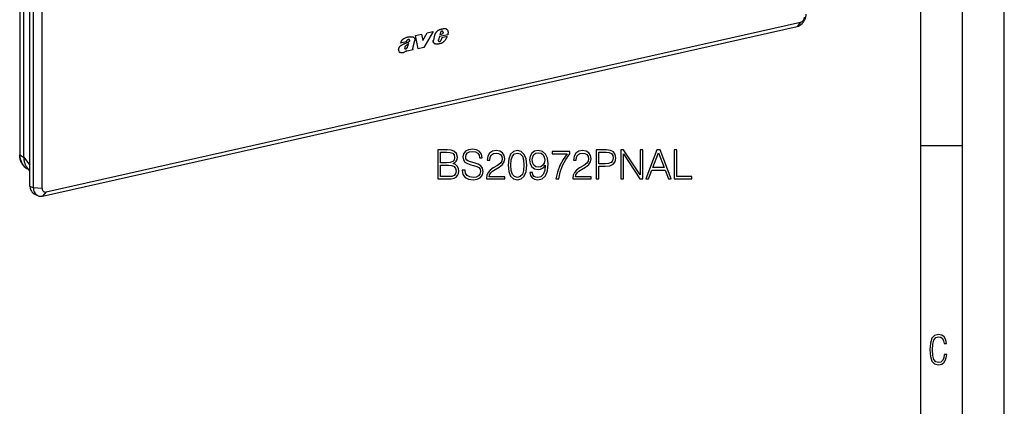
# Model space of a CAD drawing. Extents: x 0 to 420, y 0 to 297.
# Drawn here: x 302 to 420, y 163 to 210 of the extents above; entities that cross this region are included whole.
import ezdxf

# ---------------------------------------------------------------- set-up
doc = ezdxf.new("R2010")
doc.units = 0
doc.layers.get('0').update_dxf_attribs({"linetype": 'CONTINUOUS'})

msp = doc.modelspace()

# ---------------------------------------------------------------- linework, layer by layer
at = {"color": 7}
for p, q in [((420, 0), (420, 297)), ((420, 0), (420, 297)), ((415, 4.99976), (415, 292)), ((410, 9.99976), (410, 287)), ((303.091949, 189.784683), (303.091949, 256.385376)), ((301.855164, 255.639679), (301.855164, 193.541763)), ((301.87915, 255.611862), (301.87915, 193.513916)), ((302.327332, 255.365814), (302.327332, 193.285065)), ((303.504211, 189.570389), (303.504211, 256.171082)), ((304.542999, 189.497101), (304.542999, 256.097809)), ((305.012878, 189.074265), (395.547668, 209.448425)), ((395.547668, 209.448425), (395.135437, 208.957947)), ((304.600647, 188.583786), (395.135437, 208.957947)), ((349.332977, 207.878342), (350.049988, 208.039703)), ((349.337097, 207.876205), (350.054108, 208.037567)), ((350.049988, 208.039703), (350.054108, 208.037567)), ((350.054108, 208.037567), (350.222809, 207.269089)), ((350.218689, 207.271225), (350.761719, 208.199875)), ((350.222809, 207.269089), (350.765839, 208.197723)), ((351.449829, 208.351654), (350.352539, 206.426941)), ((350.761719, 208.199875), (351.445709, 208.35379)), ((350.761719, 208.199875), (350.765839, 208.197723)), ((350.765839, 208.197723), (351.449829, 208.351654)), ((351.445709, 208.35379), (351.449829, 208.351654)), ((353.212616, 207.959686), (352.212494, 207.734619)), ((352.591003, 208.018753), (352.263428, 207.945038)), ((352.332977, 208.198502), (352.267548, 207.942902)), ((352.595123, 208.016617), (352.267548, 207.942902)), ((352.312836, 208.565002), (352.316956, 208.562851)), ((352.659241, 208.211472), (352.591003, 208.018753)), ((352.591003, 208.018753), (352.595123, 208.016617)), ((352.663361, 208.209335), (352.595123, 208.016617)), ((352.617828, 208.637878), (352.621948, 208.635727)), ((352.6362, 208.333878), (352.64032, 208.331726)), ((352.657349, 208.276703), (352.661499, 208.274551)), ((352.659241, 208.211472), (352.663361, 208.209335)), ((352.855042, 208.671143), (352.859161, 208.668991)), ((353.00943, 208.654526), (353.01355, 208.652374)), ((353.047638, 208.638199), (353.051758, 208.636063)), ((347.560608, 206.953918), (347.564697, 206.951767)), ((348.230377, 207.101562), (347.564697, 206.951767)), ((348.476105, 207.056381), (348.480225, 207.05423)), ((348.602722, 207.360703), (348.606842, 207.358551)), ((348.647888, 207.315277), (348.652039, 207.313141)), ((348.654022, 207.249954), (348.658142, 207.247803)), ((348.708771, 207.697662), (348.712891, 207.695526)), ((349.239105, 207.207367), (349.030518, 206.451813)), ((349.076569, 207.666672), (349.080688, 207.664536)), ((349.332977, 207.878342), (349.337097, 207.876205)), ((349.670227, 206.276459), (349.332977, 207.878342)), ((349.674347, 206.274323), (349.337097, 207.876205)), ((351.638397, 207.908676), (351.493896, 207.305435)), ((351.493896, 207.305435), (351.498016, 207.303299)), ((351.642517, 207.906525), (351.498016, 207.303299)), ((351.620514, 206.897156), (351.624634, 206.895004)), ((351.629089, 206.892548), (351.633179, 206.890411)), ((351.638397, 207.908676), (351.642517, 207.906525)), ((352.212494, 207.734619), (352.091858, 207.338715)), ((352.182922, 207.139145), (352.187073, 207.136993)), ((352.240845, 207.145294), (352.244965, 207.143143)), ((352.302032, 207.179169), (352.306152, 207.177032)), ((352.355682, 207.223007), (352.359802, 207.220871)), ((352.422028, 207.335358), (352.387756, 207.269485)), ((352.387756, 207.269485), (352.391876, 207.267349)), ((352.426147, 207.333221), (352.391876, 207.267349)), ((352.500641, 207.598175), (352.422028, 207.335358)), ((352.422028, 207.335358), (352.426147, 207.333221)), ((352.504761, 207.596039), (352.426147, 207.333221)), ((353.143097, 207.742752), (352.500641, 207.598175)), ((352.500641, 207.598175), (352.504761, 207.596039)), ((353.147217, 207.740616), (352.504761, 207.596039)), ((353.143097, 207.742752), (353.147217, 207.740616)), ((347.286743, 206.201065), (347.290894, 206.198914)), ((347.49115, 205.828796), (347.49527, 205.82666)), ((347.656708, 206.682968), (347.660828, 206.680832)), ((348.103333, 206.26976), (348.107483, 206.267624)), ((348.154663, 206.267014), (348.158783, 206.264877)), ((348.201721, 206.281311), (348.205841, 206.279175)), ((348.264771, 206.314575), (348.26889, 206.312424)), ((348.317993, 206.077179), (348.286896, 205.965149)), ((348.286896, 205.965149), (348.291016, 205.963013)), ((349.061951, 206.136505), (348.291016, 205.963013)), ((348.322144, 206.075027), (348.291016, 205.963013)), ((348.400818, 206.505066), (348.404938, 206.502914)), ((349.038757, 206.169617), (349.061951, 206.136505)), ((349.670227, 206.276459), (349.674347, 206.274323)), ((350.352539, 206.426941), (349.674347, 206.274323)), ((410, 194.666), (415, 194.666)), ((301.87915, 193.513916), (302.327484, 193.269608)), ((302.327332, 193.285065), (303.091949, 192.29184)), ((302.327484, 193.269608), (302.327484, 193.284988)), ((303.091949, 191.552658), (302.710815, 192.04776)), ((302.723663, 191.894226), (302.729431, 191.891052)), ((302.729431, 191.891052), (302.905182, 191.795303)), ((303.091949, 189.784683), (303.504211, 189.570389)), ((304.542999, 189.497101), (303.504211, 189.570389)), ((305.012878, 189.074265), (304.600647, 188.583786)), ((303.583069, 188.866852), (303.995331, 188.652557))]:
    msp.add_line(p, q, dxfattribs=at)
for points in [[(395.135468, 208.957947), (395.291473, 209.005615), (395.444305, 209.077423), (395.590912, 209.171906), (395.728241, 209.28714), (395.853485, 209.420776), (395.964081, 209.570129), (396.057831, 209.732056), (396.132782, 209.903381), (396.187469, 210.080566), (396.220734, 210.26001), (396.231903, 210.438049)], [(395.547699, 209.448425), (395.614532, 209.468872), (395.680023, 209.499634), (395.742889, 209.540131), (395.801727, 209.589508), (395.855377, 209.64679), (395.902802, 209.710785), (395.942963, 209.780212), (395.975067, 209.853638), (395.998505, 209.929565), (396.012787, 210.00647), (396.017548, 210.082764)], [(352.312836, 208.565002), (352.231873, 208.541199), (352.19162, 208.527847), (352.131775, 208.504868), (352.077728, 208.479797), (352.024628, 208.449982), (351.973053, 208.414841), (351.93454, 208.383606), (351.897919, 208.349106), (351.863007, 208.311798), (351.829803, 208.272415), (351.798248, 208.231567), (351.768341, 208.189316), (351.747162, 208.156754), (351.727173, 208.123367), (351.708435, 208.089218), (351.691162, 208.054337), (351.670502, 208.00679), (351.652832, 207.958176), (351.638397, 207.908676)], [(352.316956, 208.562851), (352.235992, 208.539047), (352.19574, 208.525696), (352.135895, 208.502731), (352.081848, 208.477661), (352.028748, 208.44783), (351.977173, 208.412704), (351.93866, 208.38147), (351.902039, 208.34697), (351.867126, 208.309647), (351.833923, 208.270264), (351.802368, 208.229431), (351.772461, 208.18718), (351.751282, 208.154602), (351.731293, 208.121231), (351.712585, 208.087082), (351.695282, 208.0522), (351.674622, 208.004639), (351.656952, 207.956024), (351.642517, 207.906525)], [(352.617828, 208.637878), (352.583954, 208.630798), (352.550018, 208.623474), (352.516144, 208.615845), (352.482269, 208.608032), (352.448334, 208.599915), (352.414459, 208.591553), (352.380585, 208.582947), (352.34671, 208.574097), (352.312836, 208.565002)], [(352.621918, 208.635742), (352.588043, 208.628662), (352.554169, 208.621338), (352.520233, 208.613708), (352.486359, 208.605896), (352.452484, 208.597778), (352.418549, 208.589417), (352.384735, 208.580811), (352.3508, 208.57196), (352.316986, 208.562866)], [(352.434174, 208.350464), (352.418671, 208.337799), (352.404022, 208.323792), (352.39035, 208.308533), (352.377655, 208.292145), (352.366058, 208.27478), (352.355743, 208.256592), (352.346771, 208.237732), (352.339142, 208.218292), (352.332977, 208.198517)], [(352.491547, 208.381409), (352.484955, 208.379059), (352.478363, 208.376465), (352.471832, 208.373535), (352.465363, 208.370361), (352.458954, 208.366913), (352.452606, 208.36319), (352.446381, 208.359192), (352.440155, 208.35498), (352.434174, 208.350464)], [(352.593597, 208.37384), (352.583466, 208.37854), (352.572845, 208.382324), (352.561859, 208.385132), (352.550568, 208.386963), (352.539032, 208.387817), (352.527313, 208.387695), (352.515472, 208.386566), (352.50351, 208.38446), (352.491547, 208.381378)], [(352.6362, 208.333862), (352.631989, 208.339783), (352.627533, 208.345398), (352.622772, 208.350708), (352.617767, 208.355713), (352.612579, 208.360443), (352.607147, 208.364807), (352.60141, 208.368896), (352.595551, 208.37262), (352.589508, 208.375977)], [(352.64035, 208.331726), (352.636078, 208.337616), (352.631622, 208.343231), (352.626923, 208.348572), (352.621918, 208.353577), (352.616669, 208.358276), (352.611237, 208.362671), (352.60556, 208.36676), (352.599701, 208.370483), (352.593597, 208.37384)], [(352.855072, 208.671143), (352.828827, 208.669067), (352.802521, 208.666626), (352.776215, 208.663757), (352.749847, 208.660461), (352.72348, 208.656738), (352.697113, 208.652649), (352.670685, 208.648132), (352.644257, 208.643188), (352.617828, 208.637878)], [(352.859161, 208.669006), (352.832916, 208.666931), (352.80661, 208.66449), (352.780365, 208.661591), (352.753998, 208.658325), (352.727631, 208.654602), (352.701263, 208.650513), (352.674774, 208.645996), (352.648407, 208.641052), (352.621918, 208.635742)], [(352.657379, 208.276703), (352.656097, 208.283691), (352.65451, 208.290527), (352.652618, 208.297241), (352.650482, 208.303772), (352.648163, 208.310181), (352.645538, 208.316376), (352.64267, 208.322388), (352.639557, 208.328247), (352.6362, 208.333862)], [(352.661469, 208.274536), (352.660187, 208.281525), (352.6586, 208.288361), (352.656708, 208.295074), (352.654633, 208.301636), (352.652313, 208.308014), (352.649628, 208.314209), (352.64682, 208.320251), (352.643646, 208.326111), (352.64035, 208.331726)], [(352.659271, 208.211487), (352.659882, 208.218903), (352.66037, 208.226318), (352.660614, 208.233704), (352.660614, 208.241028), (352.66037, 208.248291), (352.659943, 208.255493), (352.659271, 208.262634), (352.658417, 208.269714), (352.657379, 208.276703)], [(352.663361, 208.209351), (352.664032, 208.216766), (352.664459, 208.224182), (352.664703, 208.231567), (352.664703, 208.238892), (352.66452, 208.246155), (352.664032, 208.253357), (352.663422, 208.260498), (352.662567, 208.267578), (352.661469, 208.274567)], [(353.00943, 208.654541), (352.993073, 208.659241), (352.976532, 208.663208), (352.959686, 208.666504), (352.942596, 208.669067), (352.925385, 208.670959), (352.908051, 208.672058), (352.890472, 208.672485), (352.872772, 208.67218), (352.855072, 208.671143)], [(353.013519, 208.652405), (352.997162, 208.657104), (352.980621, 208.661072), (352.963776, 208.664368), (352.946747, 208.666931), (352.929535, 208.668823), (352.91214, 208.669922), (352.894623, 208.670349), (352.876923, 208.670044), (352.859161, 208.669006)], [(353.051758, 208.636063), (353.082611, 208.617493), (353.111328, 208.595215), (353.137756, 208.569656), (353.161774, 208.541199), (353.176147, 208.521118), (353.189392, 208.500031), (353.201843, 208.477295), (353.213074, 208.453613), (353.229858, 208.40976), (353.242493, 208.363953), (353.250977, 208.316559), (353.255341, 208.2677), (353.256073, 208.234329), (353.255127, 208.200348), (353.252625, 208.165833), (353.248718, 208.130981), (353.24295, 208.092941), (353.235809, 208.054901), (353.225067, 208.007111), (353.212616, 207.959686)], [(348.708771, 207.697662), (348.66394, 207.691864), (348.57428, 207.682266), (348.514435, 207.674866), (348.439514, 207.662247), (348.394318, 207.652283), (348.349274, 207.640427), (348.304413, 207.626785), (348.259583, 207.611542), (348.169617, 207.577194), (348.102661, 207.549133), (348.036346, 207.519287), (347.983673, 207.493729), (347.93161, 207.466248), (347.897125, 207.446442), (347.863098, 207.425201), (347.821411, 207.396393), (347.780945, 207.364548), (347.742249, 207.329132), (347.706207, 207.289978), (347.673615, 207.247162), (347.644836, 207.200806), (347.620178, 207.15184), (347.59964, 207.101303), (347.583527, 207.052383), (347.570435, 207.003128), (347.560608, 206.953918)], [(348.712891, 207.695526), (348.66806, 207.689728), (348.5784, 207.680115), (348.518555, 207.672729), (348.443634, 207.66011), (348.398438, 207.650146), (348.353394, 207.63829), (348.308533, 207.624649), (348.263702, 207.60939), (348.173737, 207.575043), (348.106781, 207.546997), (348.040466, 207.517136), (347.987793, 207.491592), (347.93573, 207.464111), (347.901245, 207.44429), (347.867188, 207.423065), (347.825531, 207.394257), (347.785065, 207.362411), (347.746338, 207.326996), (347.710327, 207.287827), (347.677734, 207.24501), (347.648926, 207.198669), (347.624268, 207.149704), (347.60376, 207.099152), (347.587646, 207.050232), (347.574585, 207.000992), (347.564697, 206.951767)], [(348.476105, 207.056381), (348.436218, 207.033142), (348.395874, 207.011444), (348.314148, 206.972107), (348.231384, 206.937119), (348.189789, 206.920822), (348.106415, 206.889694), (347.981567, 206.843491), (347.888245, 206.805832), (347.840668, 206.784485), (347.787354, 206.758118), (347.736145, 206.729935), (347.656708, 206.682968)], [(348.480225, 207.05423), (348.440338, 207.030991), (348.400024, 207.009293), (348.318268, 206.969955), (348.235504, 206.934967), (348.193909, 206.918686), (348.110535, 206.887558), (347.985718, 206.841354), (347.892365, 206.80368), (347.844788, 206.782333), (347.791473, 206.755966), (347.740265, 206.727783), (347.660828, 206.680832)], [(348.303741, 207.265991), (348.29184, 207.249664), (348.280853, 207.232666), (348.27066, 207.215088), (348.261444, 207.196991), (348.253143, 207.178467), (348.24588, 207.159546), (348.239594, 207.140381), (348.234467, 207.121033), (348.230316, 207.101562)], [(348.537201, 206.88739), (348.507355, 206.867126), (348.477631, 206.84668), (348.447968, 206.825958), (348.418427, 206.805023), (348.389008, 206.783875), (348.35965, 206.762482), (348.330414, 206.740875), (348.301239, 206.719055), (348.272186, 206.696991)], [(348.606842, 207.358551), (348.578308, 207.371399), (348.548157, 207.379944), (348.516632, 207.38356), (348.484131, 207.381805), (348.451172, 207.374466), (348.418549, 207.361755), (348.386841, 207.344009), (348.356689, 207.321747), (348.328735, 207.295532), (348.303741, 207.265991)], [(348.400818, 206.505066), (348.431641, 206.58075), (348.461151, 206.666168), (348.482635, 206.735001), (348.533051, 206.889542)], [(348.404938, 206.502914), (348.43576, 206.578613), (348.465271, 206.664017), (348.486755, 206.732849), (348.53717, 206.887405)], [(348.476105, 207.056381), (348.521667, 207.085175), (348.543915, 207.100891), (348.576172, 207.127151), (348.598907, 207.149475), (348.619568, 207.174377), (348.634705, 207.197815), (348.646637, 207.223267), (348.654022, 207.249954)], [(348.480225, 207.05423), (348.525818, 207.083023), (348.548035, 207.09874), (348.580292, 207.125), (348.603027, 207.147339), (348.623688, 207.172226), (348.638855, 207.195679), (348.650757, 207.22113), (348.658142, 207.247803)], [(348.647919, 207.315277), (348.644257, 207.321899), (348.640289, 207.328186), (348.635956, 207.334106), (348.631195, 207.3396), (348.626068, 207.344727), (348.620697, 207.349396), (348.61496, 207.353638), (348.608978, 207.357422), (348.602753, 207.360718)], [(348.652008, 207.313141), (348.648407, 207.319763), (348.644379, 207.32605), (348.640045, 207.33197), (348.635345, 207.337463), (348.630219, 207.34259), (348.624847, 207.34726), (348.61911, 207.351501), (348.613129, 207.355286), (348.606842, 207.358582)], [(348.654022, 207.249939), (348.655243, 207.25769), (348.655975, 207.265381), (348.656219, 207.27301), (348.656036, 207.280518), (348.655365, 207.287903), (348.654144, 207.295105), (348.652557, 207.302094), (348.650482, 207.308838), (348.647919, 207.315277)], [(348.658173, 207.247803), (348.659393, 207.255554), (348.660126, 207.263245), (348.66037, 207.270874), (348.660126, 207.278381), (348.659515, 207.285767), (348.658295, 207.292969), (348.656708, 207.299957), (348.654572, 207.306702), (348.652069, 207.313141)], [(348.708771, 207.697662), (348.77594, 207.706635), (348.82074, 207.711655), (348.843079, 207.713348), (348.887299, 207.714386), (348.930725, 207.711639), (348.972992, 207.704651), (349.014069, 207.693283), (349.053558, 207.677811), (349.076569, 207.666672)], [(348.712891, 207.695526), (348.78006, 207.704483), (348.82489, 207.709503), (348.847198, 207.711197), (348.891418, 207.712234), (348.934845, 207.709503), (348.977112, 207.702515), (349.018188, 207.691132), (349.057678, 207.675674), (349.080688, 207.664536)], [(349.080688, 207.664536), (349.106384, 207.650085), (349.131042, 207.633865), (349.164154, 207.607224), (349.194, 207.576126), (349.216644, 207.545578), (349.235901, 207.511765), (349.251343, 207.47496), (349.262482, 207.435532), (349.26889, 207.393951), (349.270294, 207.3508), (349.266479, 207.306656), (349.262054, 207.281921), (349.256073, 207.257172), (349.248352, 207.232117), (349.239105, 207.207367)], [(351.620514, 206.897156), (351.595154, 206.914337), (351.572113, 206.934982), (351.551514, 206.958694), (351.533447, 206.985107), (351.522858, 207.004059), (351.513397, 207.023941), (351.498047, 207.066162), (351.487549, 207.111008), (351.481964, 207.15799), (351.481232, 207.206467), (351.485291, 207.255798), (351.493896, 207.305435)], [(351.624634, 206.895004), (351.599274, 206.912201), (351.576233, 206.932831), (351.555664, 206.956543), (351.537598, 206.982971), (351.526978, 207.001923), (351.517517, 207.021805), (351.502167, 207.064011), (351.491669, 207.108871), (351.486084, 207.155853), (351.485352, 207.20433), (351.48941, 207.253662), (351.498016, 207.303299)], [(351.620514, 206.897156), (351.621429, 206.896606), (351.622406, 206.896118), (351.623383, 206.895569), (351.624298, 206.895081), (351.625275, 206.894562), (351.62619, 206.894043), (351.627167, 206.893555), (351.628143, 206.893036), (351.62912, 206.892548)], [(351.624603, 206.89502), (351.62558, 206.89447), (351.626556, 206.893982), (351.627472, 206.893433), (351.628387, 206.892944), (351.629364, 206.892426), (351.630341, 206.891907), (351.631317, 206.891418), (351.632233, 206.8909), (351.633209, 206.890411)], [(351.633209, 206.890411), (351.643402, 206.885315), (351.653717, 206.880554), (351.664215, 206.87616), (351.674835, 206.87207), (351.685638, 206.868347), (351.696564, 206.864929), (351.707611, 206.861877), (351.718781, 206.859161), (351.730072, 206.856812)], [(352.388031, 206.918045), (352.328949, 206.8965), (352.269531, 206.877045), (352.20993, 206.860382), (352.165222, 206.850128), (352.120575, 206.842163), (352.053345, 206.834824), (351.986603, 206.832245), (351.921448, 206.833176), (351.856995, 206.837402), (351.792999, 206.8452), (351.730042, 206.856796)], [(352.091888, 207.338715), (352.086517, 207.314331), (352.083954, 207.290039), (352.084076, 207.266144), (352.087006, 207.243103), (352.092621, 207.221313), (352.1008, 207.20108), (352.111481, 207.1828), (352.124481, 207.166809), (352.139496, 207.15329)], [(352.139496, 207.15332), (352.140411, 207.15274), (352.141327, 207.152191), (352.142181, 207.151672), (352.143097, 207.151123), (352.144012, 207.150574), (352.144928, 207.150085), (352.145844, 207.149597), (352.146759, 207.149078), (352.147675, 207.14859)], [(352.143524, 207.150726), (352.147675, 207.148712), (352.151825, 207.146881), (352.156036, 207.145233), (352.16037, 207.143738), (352.164764, 207.142456), (352.16922, 207.141357), (352.173737, 207.140442), (352.178314, 207.139709), (352.182953, 207.13916)], [(352.147675, 207.14859), (352.151764, 207.146576), (352.155914, 207.144745), (352.160126, 207.143097), (352.16452, 207.141602), (352.168915, 207.14032), (352.173309, 207.139221), (352.177826, 207.138306), (352.182465, 207.137573), (352.187103, 207.137024)], [(352.182953, 207.13916), (352.189178, 207.138489), (352.195526, 207.138184), (352.201874, 207.138184), (352.208344, 207.13855), (352.214813, 207.139221), (352.221283, 207.140259), (352.227814, 207.141602), (352.234344, 207.14328), (352.240814, 207.145294)], [(352.187103, 207.136993), (352.193329, 207.136353), (352.199677, 207.136017), (352.206024, 207.136047), (352.212494, 207.136414), (352.218964, 207.137085), (352.225433, 207.138123), (352.231964, 207.139465), (352.238495, 207.141113), (352.244965, 207.143127)], [(352.240814, 207.145264), (352.247894, 207.148193), (352.254852, 207.151306), (352.261749, 207.154663), (352.268646, 207.158203), (352.275482, 207.161987), (352.282196, 207.165955), (352.28891, 207.170166), (352.295502, 207.174561), (352.302032, 207.179169)], [(352.244965, 207.143127), (352.251923, 207.146057), (352.258881, 207.14917), (352.265839, 207.152527), (352.272675, 207.156067), (352.27951, 207.159851), (352.286285, 207.163818), (352.292938, 207.16803), (352.299591, 207.172424), (352.306122, 207.177032)], [(352.302032, 207.179169), (352.30838, 207.183258), (352.314667, 207.187531), (352.32077, 207.192017), (352.326874, 207.196716), (352.332855, 207.201599), (352.338715, 207.206696), (352.344513, 207.211945), (352.350189, 207.217407), (352.355682, 207.223022)], [(352.306122, 207.177032), (352.312469, 207.181122), (352.318756, 207.185394), (352.324921, 207.18988), (352.331024, 207.19458), (352.337006, 207.199463), (352.342865, 207.204559), (352.348602, 207.209808), (352.354279, 207.215271), (352.359833, 207.220886)], [(352.355682, 207.223022), (352.35965, 207.227783), (352.363556, 207.232697), (352.36734, 207.237671), (352.371002, 207.242798), (352.374603, 207.247955), (352.378021, 207.253235), (352.381439, 207.258575), (352.384613, 207.263977), (352.387787, 207.26947)], [(352.359772, 207.220886), (352.363739, 207.225647), (352.367645, 207.23056), (352.371429, 207.235535), (352.375092, 207.240662), (352.378754, 207.245819), (352.382172, 207.251099), (352.385529, 207.256439), (352.388763, 207.261841), (352.391876, 207.267334)], [(352.388031, 206.91803), (352.403046, 206.924194), (352.41806, 206.930603), (352.432953, 206.937225), (352.447845, 206.944061), (352.462738, 206.951111), (352.47757, 206.958374), (352.492279, 206.965881), (352.50705, 206.973572), (352.521698, 206.981476)], [(352.521698, 206.981476), (352.537567, 206.990143), (352.553314, 206.999054), (352.569, 207.008179), (352.584564, 207.017578), (352.600189, 207.027222), (352.61557, 207.037048), (352.630951, 207.047119), (352.646271, 207.057434), (352.661469, 207.067993)], [(352.661499, 207.067993), (352.743805, 207.13002), (352.784424, 207.162659), (352.843689, 207.214661), (352.885956, 207.256638), (352.925629, 207.301636), (352.953247, 207.33757), (352.978699, 207.375504)], [(352.978699, 207.375504), (352.997101, 207.405228), (353.014221, 207.435745), (353.039185, 207.485565), (353.062042, 207.536499), (353.096619, 207.620483), (353.131042, 207.704041), (353.147217, 207.740616)], [(347.656708, 206.682968), (347.595856, 206.645569), (347.565918, 206.625839), (347.522156, 206.593735), (347.490479, 206.567093), (347.460114, 206.53804), (347.438385, 206.514862), (347.417603, 206.490494), (347.391541, 206.456284), (347.367554, 206.420334), (347.345947, 206.382843), (347.33139, 206.35379), (347.318359, 206.324036), (347.303711, 206.2836), (347.292816, 206.242371), (347.286743, 206.201065)], [(347.660828, 206.680832), (347.599976, 206.643433), (347.570038, 206.623703), (347.526276, 206.591599), (347.494598, 206.564941), (347.464233, 206.535904), (347.442505, 206.512726), (347.421722, 206.488358), (347.39566, 206.454147), (347.371674, 206.418182), (347.350067, 206.380707), (347.33551, 206.351639), (347.322479, 206.321884), (347.3078, 206.281448), (347.296936, 206.240219), (347.290894, 206.198914)], [(348.12207, 205.929596), (348.071045, 205.896454), (348.018738, 205.866791), (347.965424, 205.841003), (347.911438, 205.819519), (347.856659, 205.802673), (347.801727, 205.791061), (347.747131, 205.784958), (347.693085, 205.78389), (347.639465, 205.787323), (347.612885, 205.790649), (347.586945, 205.795181), (347.561646, 205.801117), (347.536957, 205.808701), (347.515778, 205.816925), (347.49527, 205.82666)], [(348.057098, 206.447937), (348.055084, 206.438293), (348.053314, 206.42868), (348.051788, 206.419037), (348.050568, 206.409424), (348.049652, 206.399841), (348.048981, 206.390259), (348.048553, 206.380737), (348.048431, 206.371277), (348.048676, 206.361847)], [(348.06604, 206.29007), (348.058441, 206.301758), (348.052307, 206.320465), (348.050171, 206.333954), (348.048645, 206.361862)], [(348.272186, 206.696991), (348.211273, 206.64917), (348.181702, 206.62384), (348.160156, 206.60379), (348.139343, 206.582611), (348.110046, 206.548325), (348.096619, 206.529922), (348.084259, 206.510666), (348.068481, 206.480148), (348.062134, 206.464203), (348.057098, 206.447937)], [(348.06601, 206.290039), (348.068085, 206.288055), (348.07016, 206.286133), (348.072235, 206.284302), (348.074432, 206.282532), (348.076752, 206.280823), (348.07901, 206.279236), (348.08139, 206.27774), (348.083771, 206.276306), (348.086212, 206.274994)], [(348.084137, 206.276123), (348.086151, 206.275146), (348.088226, 206.274292), (348.090302, 206.273438), (348.092438, 206.272705), (348.094574, 206.271973), (348.096771, 206.271332), (348.098907, 206.270752), (348.101166, 206.270233), (348.103363, 206.269775)], [(348.086212, 206.274994), (348.08847, 206.273865), (348.090729, 206.272827), (348.092987, 206.271851), (348.095367, 206.270966), (348.097748, 206.270142), (348.100128, 206.269409), (348.102509, 206.268738), (348.10495, 206.268127), (348.107452, 206.267639)], [(348.103363, 206.269775), (348.108795, 206.268494), (348.114349, 206.267456), (348.119965, 206.266663), (348.12558, 206.266113), (348.131317, 206.265808), (348.137115, 206.265747), (348.142914, 206.26593), (348.148773, 206.266357), (348.154633, 206.267029)], [(348.107513, 206.267639), (348.112946, 206.266357), (348.1185, 206.26532), (348.124115, 206.264526), (348.12973, 206.263977), (348.135468, 206.263672), (348.141266, 206.263611), (348.147064, 206.263794), (348.152924, 206.264221), (348.158783, 206.264893)], [(348.322144, 206.075027), (348.217834, 205.999924), (348.154236, 205.952454), (348.12207, 205.929596)], [(348.154633, 206.267029), (348.159882, 206.268005), (348.165131, 206.269165), (348.17038, 206.270447), (348.175629, 206.271912), (348.180878, 206.273499), (348.186127, 206.275238), (348.191376, 206.2771), (348.196503, 206.279144), (348.201752, 206.281311)], [(348.158783, 206.264862), (348.164032, 206.265869), (348.169281, 206.267029), (348.17453, 206.268311), (348.179779, 206.269775), (348.185028, 206.271362), (348.190277, 206.273071), (348.195465, 206.274963), (348.200653, 206.276978), (348.205841, 206.279175)], [(348.201691, 206.281311), (348.208832, 206.284271), (348.216034, 206.287415), (348.223114, 206.290771), (348.230194, 206.294281), (348.237213, 206.297974), (348.244171, 206.30188), (348.251068, 206.305908), (348.257965, 206.310181), (348.26474, 206.314575)], [(348.20578, 206.279175), (348.212982, 206.282104), (348.220123, 206.285278), (348.227264, 206.288605), (348.234344, 206.292114), (348.241302, 206.295837), (348.24826, 206.299713), (348.255219, 206.303772), (348.262054, 206.308014), (348.26889, 206.312439)], [(348.264771, 206.314575), (348.279907, 206.325958), (348.294373, 206.338669), (348.321014, 206.367325), (348.344604, 206.399292), (348.365387, 206.433395), (348.383972, 206.468842), (348.400818, 206.505066)], [(348.26889, 206.312424), (348.284058, 206.323822), (348.298492, 206.336517), (348.325134, 206.365173), (348.348724, 206.397156), (348.369507, 206.431244), (348.388092, 206.466705), (348.404938, 206.502914)], [(349.014496, 206.379822), (349.012299, 206.368164), (349.010468, 206.356476), (349.00882, 206.344788), (349.007416, 206.33316), (349.006317, 206.321533), (349.005463, 206.309937), (349.004974, 206.298401), (349.004608, 206.286865), (349.004608, 206.275391)], [(349.004608, 206.275421), (349.004791, 206.267822), (349.005341, 206.260315), (349.006073, 206.252869), (349.007172, 206.245544), (349.008453, 206.238342), (349.009979, 206.231232), (349.011871, 206.224274), (349.014008, 206.217468), (349.016327, 206.210815)], [(349.030548, 206.451813), (349.028473, 206.443848), (349.026459, 206.435852), (349.024628, 206.427856), (349.022736, 206.419861), (349.020966, 206.411865), (349.019257, 206.40387), (349.017548, 206.395844), (349.015961, 206.387817), (349.014496, 206.379822)], [(349.016327, 206.210815), (349.018402, 206.205933), (349.020599, 206.201111), (349.022919, 206.19635), (349.025299, 206.19165), (349.027802, 206.187073), (349.030365, 206.182587), (349.033051, 206.178162), (349.035858, 206.173828), (349.038788, 206.169617)], [(302.723541, 191.895584), (302.666199, 191.928528), (302.610291, 191.963989), (302.535309, 192.01738), (302.463562, 192.075516), (302.395508, 192.138062), (302.331085, 192.204971), (302.290222, 192.251892), (302.255096, 192.29538), (302.197601, 192.373718), (302.152405, 192.442673), (302.110229, 192.514191), (302.071106, 192.588104), (302.038177, 192.657364), (301.997803, 192.75386), (301.970428, 192.828888), (301.945892, 192.905487), (301.924225, 192.983582), (301.905396, 193.063034), (301.887604, 193.154724), (301.873627, 193.247864), (301.863525, 193.342316), (301.857361, 193.437912), (301.855164, 193.541763)], [(301.855194, 193.541779), (301.855438, 193.538513), (301.856354, 193.535248), (301.85788, 193.532043), (301.859955, 193.528839), (301.862701, 193.525696), (301.865936, 193.522644), (301.869843, 193.519623), (301.874237, 193.516724), (301.87912, 193.513916)], [(301.87912, 193.513916), (301.89035, 193.280701), (301.923981, 193.055237), (301.979645, 192.840149), (302.056671, 192.637909), (302.154205, 192.450836), (302.271149, 192.281067), (302.406097, 192.130615), (302.557526, 192.00116), (302.723663, 191.894226)], [(302.327484, 193.269608), (302.332123, 193.153854), (302.34137, 193.039932), (302.355377, 192.928268), (302.374237, 192.818985), (302.398071, 192.712036), (302.427124, 192.607254), (302.453949, 192.525925), (302.484283, 192.446075), (302.518036, 192.368179), (302.55954, 192.284088), (302.605469, 192.20253), (302.655853, 192.123718), (302.710632, 192.048035)], [(303.091949, 189.784668), (303.09848, 189.651306), (303.118134, 189.522522), (303.150604, 189.39978), (303.195526, 189.284668), (303.25235, 189.178467), (303.320404, 189.08252), (303.398834, 188.997955), (303.486786, 188.925781), (303.583099, 188.866821)], [(303.504242, 189.570374), (303.510773, 189.437012), (303.530426, 189.308228), (303.562897, 189.185516), (303.607758, 189.070374), (303.664642, 188.964203), (303.732635, 188.868256), (303.811127, 188.783691), (303.899017, 188.711487), (303.995331, 188.652557)], [(304.542938, 189.497101), (304.54776, 189.422943), (304.561981, 189.352478), (304.585419, 189.287079), (304.617584, 189.228119), (304.657745, 189.176788), (304.70517, 189.134125), (304.75882, 189.101013), (304.817719, 189.078125), (304.880463, 189.065887), (304.946014, 189.064575), (305.012909, 189.07428)], [(303.995331, 188.652557), (304.056, 188.624146), (304.118927, 188.6008), (304.183929, 188.582581), (304.250641, 188.56955), (304.318817, 188.561829), (304.388275, 188.559357), (304.458588, 188.562195), (304.529449, 188.570374), (304.600677, 188.583801)]]:
    msp.add_lwpolyline(points, dxfattribs=at)
for points in [[(352.013153, 190.632645), (352.981842, 190.632645), (353.609802, 190.64238), (353.989502, 190.710526), (354.218292, 190.841965), (354.393524, 191.04155), (354.500641, 191.284943), (354.539581, 191.577011), (354.490906, 191.903152), (354.354584, 192.170898), (354.140411, 192.365601), (353.858063, 192.482437), (354.077118, 192.604126), (354.242645, 192.779373), (354.339996, 192.988693), (354.378937, 193.236954), (354.266968, 193.679932), (353.955444, 193.99147), (353.614685, 194.103439), (353.171692, 194.132645), (352.013153, 194.132645)], [(353.113281, 193.845444), (353.522186, 193.816238), (353.81427, 193.718872), (353.989502, 193.524155), (354.047913, 193.217484), (353.98465, 192.901077), (353.809387, 192.711227), (353.507599, 192.613861), (353.084076, 192.589523), (352.334442, 192.589523), (352.334442, 193.845444)], [(354.958221, 191.693848), (354.958221, 191.669495), (355.040955, 191.182709), (355.294098, 190.827362), (355.703003, 190.613174), (356.262787, 190.535294), (356.764191, 190.608307), (357.14389, 190.807892), (357.382416, 191.124298), (357.470032, 191.547806), (357.401886, 191.922638), (357.202301, 192.204971), (356.861542, 192.414291), (356.369904, 192.574921), (355.960999, 192.677155), (355.693268, 192.764771), (355.513153, 192.886475), (355.406067, 193.051971), (355.371979, 193.275894), (355.420654, 193.553375), (355.576416, 193.76268), (355.829559, 193.889252), (356.175171, 193.937927), (356.5354, 193.884384), (356.808014, 193.733475), (356.973511, 193.490082), (357.036804, 193.159073), (357.367798, 193.159073), (357.280182, 193.606918), (357.046539, 193.942795), (356.681427, 194.152115), (356.189789, 194.225128), (355.707855, 194.152115), (355.347626, 193.962265), (355.118835, 193.665329), (355.040955, 193.285629), (355.099365, 192.91568), (355.274628, 192.657684), (355.571564, 192.472702), (355.995056, 192.336395), (356.32608, 192.253647), (356.691162, 192.13681), (356.944305, 191.995651), (357.090332, 191.796066), (357.139008, 191.513733), (357.080597, 191.226532), (356.910217, 191.007477), (356.637634, 190.866302), (356.26767, 190.822495), (355.84903, 190.880905), (355.542358, 191.051285), (355.352509, 191.323883), (355.289215, 191.693848)], [(357.854584, 190.632645), (360.050018, 190.632645), (360.050018, 190.905243), (358.171021, 190.905243), (358.229431, 191.143768), (358.375458, 191.362823), (358.594513, 191.562408), (358.901184, 191.761993), (359.40744, 192.049194), (359.796875, 192.350998), (360.001312, 192.672287), (360.069489, 193.051971), (359.99646, 193.456009), (359.78714, 193.767548), (359.460999, 193.962265), (359.037476, 194.035294), (358.575043, 193.957397), (358.234283, 193.738342), (358.015228, 193.387863), (357.932495, 192.905945), (358.253754, 192.905945), (358.302429, 193.271027), (358.453339, 193.53389), (358.696747, 193.689667), (359.02774, 193.748077), (359.324707, 193.699402), (359.553467, 193.56311), (359.694641, 193.339188), (359.748199, 193.042236), (359.694641, 192.755035), (359.538879, 192.511642), (359.183533, 192.248779), (358.687012, 191.951843), (358.317047, 191.684113), (358.054169, 191.401764), (357.898407, 191.090225), (357.849731, 190.734863)], [(360.458893, 192.28772), (360.531921, 191.528336), (360.746124, 190.978256), (361.096588, 190.647247), (361.573639, 190.535294), (362.045837, 190.64238), (362.401184, 190.978256), (362.615387, 191.523468), (362.693268, 192.282852), (362.615387, 193.037369), (362.401184, 193.587448), (362.045837, 193.918457), (361.573639, 194.035294), (361.096588, 193.923325), (360.746124, 193.592316), (360.531921, 193.042236)], [(363.369904, 191.396896), (363.072968, 191.396896), (363.165436, 191.031815), (363.360168, 190.759216), (363.642487, 190.593704), (364.012451, 190.535294), (364.54306, 190.656982), (364.932495, 191.017212), (365.171021, 191.620819), (365.229431, 192.005386), (365.253754, 192.453232), (365.175873, 193.134735), (364.951965, 193.631256), (364.582001, 193.93306), (364.08548, 194.035294), (363.647369, 193.95253), (363.316345, 193.733475), (363.107025, 193.378128), (363.033997, 192.920547), (363.102173, 192.443497), (363.311493, 192.088135), (363.632751, 191.864212), (364.056274, 191.786331), (364.338593, 191.815536), (364.577118, 191.91777), (364.771851, 192.0784), (364.92276, 192.302322), (364.849731, 191.645157), (364.679352, 191.172974), (364.406738, 190.885773), (364.036804, 190.793289), (363.778809, 190.83223), (363.579224, 190.949051), (363.442902, 191.134033)], [(363.365021, 192.93515), (363.408844, 193.290497), (363.554871, 193.558243), (363.783661, 193.718872), (364.109802, 193.777283), (364.416473, 193.714005), (364.650146, 193.53389), (364.801056, 193.251556), (364.854584, 192.886475), (364.796173, 192.545715), (364.640411, 192.282852), (364.401886, 192.102737), (364.100067, 192.044327), (363.788544, 192.102737), (363.554871, 192.273117), (363.413696, 192.550583)], [(366.188385, 190.632645), (366.529144, 190.632645), (366.709259, 191.46019), (366.986725, 192.239044), (367.371277, 192.959488), (367.862946, 193.640991), (367.862946, 193.937927), (365.745422, 193.937927), (365.745422, 193.650726), (367.536804, 193.650726), (367.050018, 192.964355), (366.660583, 192.234177), (366.373383, 191.455322)], [(368.21344, 190.632645), (370.408844, 190.632645), (370.408844, 190.905243), (368.529846, 190.905243), (368.588257, 191.143768), (368.734283, 191.362823), (368.953339, 191.562408), (369.26001, 191.761993), (369.766266, 192.049194), (370.155701, 192.350998), (370.360168, 192.672287), (370.428314, 193.051971), (370.355286, 193.456009), (370.145966, 193.767548), (369.819824, 193.962265), (369.396332, 194.035294), (368.933868, 193.957397), (368.593109, 193.738342), (368.374054, 193.387863), (368.291321, 192.905945), (368.612579, 192.905945), (368.661285, 193.271027), (368.812164, 193.53389), (369.055573, 193.689667), (369.386597, 193.748077), (369.683533, 193.699402), (369.912323, 193.56311), (370.053497, 193.339188), (370.107025, 193.042236), (370.053497, 192.755035), (369.897705, 192.511642), (369.542358, 192.248779), (369.045837, 191.951843), (368.675873, 191.684113), (368.413025, 191.401764), (368.257233, 191.090225), (368.208557, 190.734863)], [(371.027069, 190.632645), (371.348328, 190.632645), (371.348328, 192.151428), (372.093109, 192.151428), (372.662659, 192.209839), (373.071564, 192.394821), (373.314972, 192.70636), (373.397705, 193.149338), (373.324707, 193.577713), (373.105652, 193.884384), (372.750275, 194.069366), (372.248901, 194.132645), (371.027069, 194.132645)], [(371.348328, 192.438629), (371.348328, 193.845444), (372.234283, 193.845444), (372.604248, 193.801636), (372.862244, 193.675064), (373.013153, 193.460876), (373.066711, 193.154205), (373.003418, 192.818314), (372.828186, 192.599258), (372.526367, 192.472702), (372.097992, 192.438629)], [(373.967255, 190.632645), (374.288544, 190.632645), (374.288544, 193.636124), (376.255157, 190.632645), (376.610504, 190.632645), (376.610504, 194.132645), (376.289215, 194.132645), (376.289215, 191.129166), (374.322601, 194.132645), (373.967255, 194.132645)], [(376.980469, 190.632645), (377.316345, 190.632645), (377.715515, 191.703583), (379.292694, 191.703583), (379.687012, 190.632645), (380.022888, 190.632645), (378.69397, 194.132645), (378.309387, 194.132645)], [(377.822601, 191.990784), (378.499237, 193.791901), (379.180756, 191.990784)], [(380.392853, 190.632645), (382.510376, 190.632645), (382.510376, 190.919846), (380.714111, 190.919846), (380.714111, 194.132645), (380.392853, 194.132645)], [(360.789917, 192.28772), (360.83374, 192.930283), (360.979767, 193.387863), (361.223175, 193.655594), (361.573639, 193.748077), (361.919281, 193.655594), (362.167542, 193.387863), (362.313568, 192.930283), (362.362244, 192.28772), (362.313568, 191.635422), (362.167542, 191.182709), (361.919281, 190.91011), (361.573639, 190.822495), (361.223175, 190.91011), (360.979767, 191.182709), (360.83374, 191.640289)], [(352.334442, 190.919846), (352.334442, 192.302322), (353.303131, 192.302322), (353.692566, 192.253647), (353.979767, 192.122208), (354.150146, 191.898285), (354.208557, 191.591614), (354.150146, 191.260605), (353.979767, 191.056152), (353.692566, 190.949051), (353.278809, 190.919846)], [(413.098236, 169.552216), (412.802246, 169.552216), (412.727081, 169.129395), (412.586151, 168.82402), (412.374725, 168.640808), (412.106934, 168.579727), (411.778076, 168.673691), (411.552582, 168.964966), (411.421051, 169.448853), (411.378754, 170.130066), (411.421051, 170.80658), (411.552582, 171.290466), (411.778076, 171.581741), (412.106934, 171.680405), (412.370026, 171.624023), (412.576752, 171.468994), (412.712982, 171.210602), (412.774048, 170.862946), (413.074738, 170.862946), (412.994873, 171.323349), (412.802246, 171.661606), (412.496887, 171.873016), (412.106934, 171.948181), (411.637146, 171.835434), (411.317688, 171.497177), (411.129761, 170.928726), (411.073395, 170.130066), (411.129761, 169.322006), (411.317688, 168.753555), (411.637146, 168.415298), (412.106934, 168.307251), (412.501587, 168.382416), (412.802246, 168.61731), (412.999573, 169.007248)]]:
    msp.add_lwpolyline(points, close=True, dxfattribs=at)
for centre, radius, start, end in [((352.92215, 208.397385), 0.271551, 62.476082, 71.252076), ((352.92627, 208.395233), 0.271551, 62.476082, 71.252076), ((347.678711, 206.17421), 0.393128, 176.080337, 241.499032), ((347.6828, 206.172058), 0.393128, 176.080337, 241.499032)]:
    msp.add_arc(centre, radius, start, end, dxfattribs=at)

doc.saveas('drawing.dxf')
